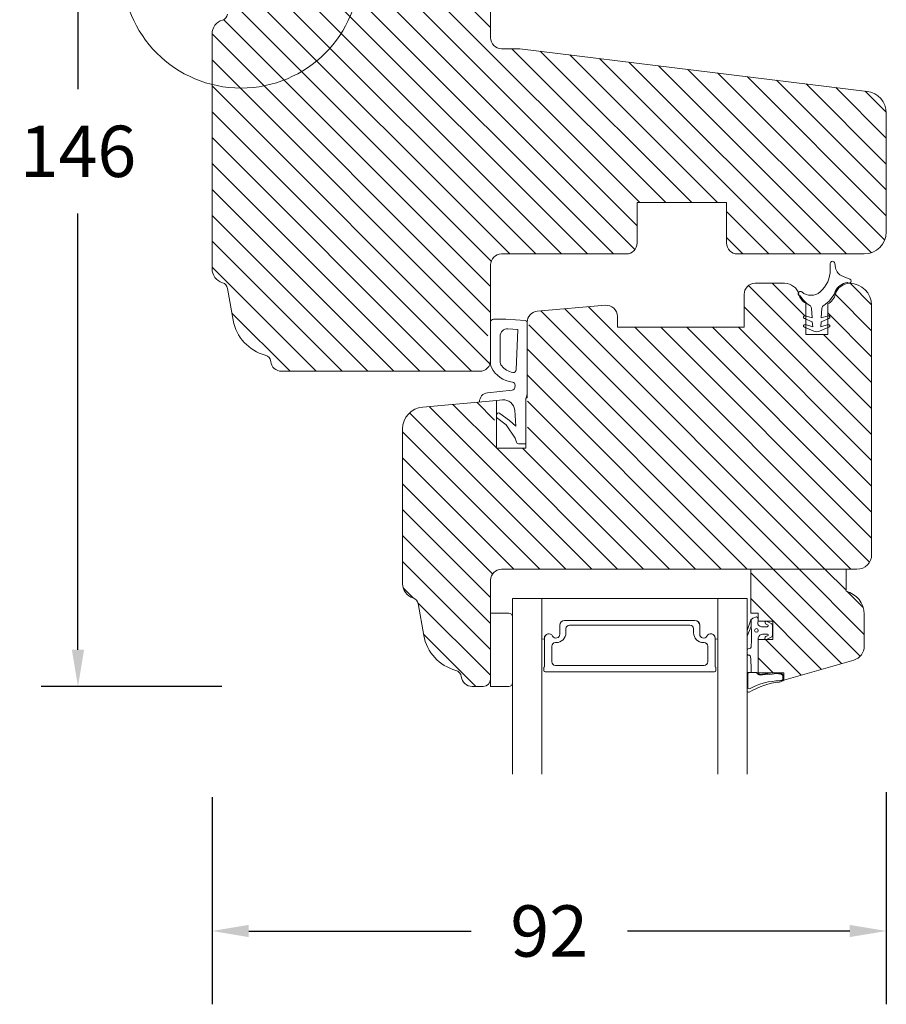
# Model space of a CAD drawing. Extents: x 0 to 1134, y 0 to 1707.
# Drawn here: x 863 to 981, y 1245 to 1379 of the extents above; entities that cross this region are included whole.
import ezdxf

# ---------------------------------------------------------------- set-up
doc = ezdxf.new("R2010")
doc.units = 0
doc.header["$MEASUREMENT"] = 0
doc.layers.get('DEFPOINTS').update_dxf_attribs({"linetype": 'CONTINUOUS'})
doc.layers.add('1', color=1, linetype='CONTINUOUS')
doc.layers.add('2', color=2, linetype='CONTINUOUS')
doc.styles.add('ROMANS-LODRET', font='ROMANS.SHX')
doc.dimstyles.get("Standard").update_dxf_attribs({"dimscale": 5, "dimtxt": 1.4, "dimasz": 2, "dimexe": 1, "dimexo": 1, "dimgap": 1, "dimtad": 0, "dimtih": 1, "dimtoh": 1, "dimdec": 1, "dimdsep": 46, "dimtxsty": 'ROMANS-LODRET', "dimcen": 0.09, "dimadec": 1, "dimazin": 0, "dimtfac": 1, "dimtdec": 1, "dimtmove": 0, "dimatfit": 1, "dimfxl": 1, "dimtolj": 1, "dimarcsym": 0})
doc.dimstyles.new('STANDARD$0', dxfattribs={"dimscale": 5, "dimtxt": 1.4, "dimasz": 2, "dimexe": 2, "dimexo": 1, "dimgap": 1, "dimtad": 0, "dimtih": 1, "dimtoh": 1, "dimrnd": 0.01, "dimdsep": 46, "dimtxsty": 'ROMANS-LODRET', "dimcen": 0, "dimadec": 0, "dimazin": 0, "dimtfac": 1, "dimtmove": 0, "dimatfit": 1, "dimfxl": 1, "dimtolj": 1, "dimarcsym": 0})
pattern_1 = [(135, (0, 0), (-1.767766952966369, -1.767766952966369), [])]

# ---------------------------------------------------------------- blocks, each defined once
blk = doc.blocks.new('*D299')
at = {"layer": '2', "color": 0, "lineweight": -2}
for p, q in [((890.5411834359276, 1434.068097030614), (865.8981177166735, 1434.068097030614)), ((870.8981177166735, 1429.068097030614), (870.8981177166735, 1369.568097030614)), ((870.8981177166735, 1293.068097030612), (870.8981177166735, 1352.568097030614)), ((890.5411834359276, 1288.068097030612), (865.8981177166735, 1288.068097030612))]:
    blk.add_line(p, q, dxfattribs=at)
at = {"layer": '2', "color": 0}
for points in [[(871.7314510500069, 1429.068097030614), (870.0647843833401, 1429.068097030614), (870.8981177166735, 1434.068097030614)], [(870.0647843833401, 1293.068097030612), (871.7314510500069, 1293.068097030612), (870.8981177166735, 1288.068097030612)]]:
    blk.add_solid(points, dxfattribs=at)
at = {"layer": 'DEFPOINTS', "color": 0}
for p in [(870.8981177166735, 1434.068097030614), (895.5411834359276, 1434.068097030614), (895.5411834359276, 1288.068097030612)]:
    blk.add_point(p, dxfattribs=at)
at = {"layer": '2', "color": 0, "lineweight": 9, "insert": (870.8981177166735, 1361.068097030614), "char_height": 7, "attachment_point": 5, "style": 'ROMANS-LODRET'}
blk.add_mtext('\\A1;146', dxfattribs=at)
blk = doc.blocks.new('*D300')
at = {"layer": '2', "color": 0, "lineweight": -2}
for p, q in [((981.1945425342346, 1273.633926296351), (981.1945425342346, 1244.711550252195)), ((889.1945425342346, 1272.96104985256), (889.1945425342346, 1244.711550252195)), ((894.1945425342346, 1254.711550252195), (924.527875867568, 1254.711550252195)), ((976.1945425342346, 1254.711550252195), (945.8612092009013, 1254.711550252195))]:
    blk.add_line(p, q, dxfattribs=at)
at = {"layer": '2', "color": 0}
for points in [[(894.1945425342346, 1255.544883585528), (894.1945425342346, 1253.878216918862), (889.1945425342346, 1254.711550252195)], [(976.1945425342346, 1253.878216918862), (976.1945425342346, 1255.544883585528), (981.1945425342346, 1254.711550252195)]]:
    blk.add_solid(points, dxfattribs=at)
at = {"layer": 'DEFPOINTS', "color": 0}
for p in [(889.1945425342346, 1277.96104985256), (981.1945425342346, 1278.633926296351), (981.1945425342346, 1254.711550252195)]:
    blk.add_point(p, dxfattribs=at)
at = {"layer": '2', "color": 0, "lineweight": 9, "insert": (935.1945425342346, 1254.711550252195), "char_height": 7, "attachment_point": 5, "style": 'ROMANS-LODRET'}
blk.add_mtext('\\A1;92', dxfattribs=at)

msp = doc.modelspace()

# ---------------------------------------------------------------- hatches: boundary and pattern name
at = {"layer": '2', "lineweight": 5}
h = msp.add_hatch(dxfattribs=at)
h.set_pattern_fill('ANSI31', color=256, scale=20, angle=89.99999999999999, style=0)
h.set_pattern_definition(pattern_1)
h.paths.add_polyline_path([(981.1945425342348, 1350.068097030613), (981.1945425342348, 1366.2746931918, 0.37886610869532), (978.56015056445, 1369.252331646724), (931.1945425342329, 1375.068097030613), (928.6945425342352, 1375.068097030613, -0.4142135623730306), (927.1945425342352, 1376.568097030613), (927.1945425342352, 1384.000863759742, -0.2908197511250286), (927.1508048654779, 1384.31964697146, 0.01666561684842595), (927.1945425342352, 1384.42415874914), (927.1945425342352, 1385.631495231642, 0.1430097430933823), (926.6200068221839, 1386.391805911113), (925.2847884553561, 1387.385083843396, -0.8162547820225984), (925.6171754678842, 1388.094904972872), (926.6165461464159, 1387.854264445813, 0.4060012705907256), (926.9763502322573, 1388.067525179693), (927.1945425342352, 1388.741667211386), (927.1945425342352, 1389.568097030613, 0.4142135623730751), (925.6945425342352, 1391.068097030613), (908.5528031027585, 1391.068097030613, -0.0805196666026313), (909.384140125599, 1385.939243712261, -0.4882228003506813), (889.1945425342352, 1370.191131622993), (889.1945425342352, 1345.068097030613, 0.3313010534981607), (890.6205019934465, 1343.152248013198, -0.2834279938759663), (891.3182181877015, 1342.368375494394), (892.0861237463383, 1338.023785091188, 0.2924124109926136), (896.4640746680977, 1333.266574117557, -0.3107840278813211), (897.203215027939, 1332.407030991473, 0.3830424633271512), (898.6945425342352, 1331.068097030613), (925.6945425342352, 1331.068097030613, 0.4142135623730751), (927.1945425342352, 1332.568097030613), (927.1945425342352, 1333.394526849846), (926.9763502322598, 1334.068668881531, 0.4060012705933427), (926.6165461464179, 1334.281929615414), (925.617175467886, 1334.041289088354, -0.8162547820216776), (925.2847884553579, 1334.751110217831), (926.6200068221858, 1335.744388150113, 0.1430097430925336), (927.1945425342352, 1336.50469882958), (927.1945425342352, 1337.712035312092, 0.0166656168472431), (927.1508048654798, 1337.816547089767, -0.2908197511222597), (927.1945425342352, 1338.135330301482), (927.1945425342352, 1345.568097030613, -0.4142135623731195), (928.6945425342352, 1347.068097030613), (945.6945425342352, 1347.068097030613, 0.4142135623730751), (947.1945425342352, 1348.568097030613), (947.1945425342352, 1354.068097030613), (959.3945425342346, 1354.068097030613), (959.3945425342346, 1348.568097030613, 0.4142135623730751), (960.8945425342346, 1347.068097030613), (978.1945425342348, 1347.068097030613, 0.4142135623730306)])
h.paths.add_polyline_path([(889.1945425342348, 1370.191131622993, 0.4882228003506938), (909.384140125599, 1385.939243712261, 0.0805196666026313), (908.5528031027585, 1391.068097030613), (898.6945425342351, 1391.068097030613, 0.383042463327266), (897.2032150279388, 1389.729163069753, -0.310784027881679), (896.4640746680976, 1388.869619943669, 0.2924124109926041), (892.0861237463383, 1384.112408970038), (891.3182181877015, 1379.767818566831, -0.2834279938756966), (890.6205019934464, 1378.983946048028, 0.3313010534980843), (889.1945425342351, 1377.068097030613)], flags=16)
h = msp.add_hatch(dxfattribs=at)
h.set_pattern_fill('ANSI31', color=256, scale=20, angle=89.99999999999999, style=0)
h.set_pattern_definition(pattern_1)
h.paths.add_polyline_path([(979.1945425342348, 1306.068097030613), (979.1945425342348, 1340.068097030613, 0.4142135623730908), (976.1945425342348, 1343.068097030613, 0.006714587087454268), (976.1408331025076, 1343.067375724778, -0.02168680797144153), (976.1148356405298, 1343.066508102213, 0.330904503237217), (974.2580508611306, 1341.568097030613, -0.2200574762211845), (973.1945425342348, 1340.268680437035), (973.1945425342348, 1338.613710554039), (973.242338613318, 1338.628323281868, -0.9572917422551719), (973.3724981806814, 1338.260764002405), (973.1945425342348, 1338.188865254206), (973.1945425342348, 1337.419734568773), (973.242338613318, 1337.434347296602, -0.9572917422551719), (973.3724981806814, 1337.066788017139), (973.1945425342348, 1336.994889268939), (973.1945425342348, 1336.100900565529), (970.1945425342357, 1336.100900565529), (970.1945425342357, 1336.994889268942), (970.0165868877962, 1337.066788017139, -0.957291742255007), (970.1467464551599, 1337.434347296602), (970.1945425342357, 1337.419734568775), (970.1945425342357, 1338.188865254209), (970.0165868877963, 1338.260764002405, -0.9572917422559242), (970.1467464551599, 1338.628323281868), (970.1945425342357, 1338.613710554041), (970.1945425342356, 1340.336046223044, -0.1818464247907357), (969.3009556447385, 1341.424413341269, -0.3293723892027532), (969.1961305851988, 1341.765221178026, 0.3133839255536645), (967.3215591880272, 1343.068097030613), (963.2945425342351, 1343.068097030613, 0.4142135623731195), (961.7945425342351, 1341.568097030613), (961.7945425342351, 1337.068097030613), (944.4945425342354, 1337.068097030613), (944.4945425342354, 1338.568097030613, 0.4400105308918304), (942.8638089201137, 1340.062389077751), (933.563808920114, 1339.248744506959, 0.3311737283715755), (932.2257398796396, 1338.058785766992), (932.4587758839098, 1338.044621585278, -0.5597157698747001), (932.5524470477345, 1337.541837338816), (932.221745102374, 1337.243228145867), (932.2217451023741, 1321.733180352796, -0.2536642548139845), (931.9945425342354, 1321.314155817513), (931.9945425342354, 1320.568097030613), (927.9945425342354, 1320.568097030613), (927.9945425342354, 1323.727086501429, -0.1018940258907908), (927.9446496293818, 1323.790486598126), (927.7446496293819, 1324.190486598126, -0.6258745015978575), (927.9637525255569, 1324.475843982512), (927.9945425342354, 1324.469523394524), (927.9945425342354, 1327.068097030613), (917.9330753059922, 1326.187832709704, 0.3888787318530048), (915.1945425342352, 1323.199248615429), (915.1945425342352, 1302.068097030613, 0.3312708873009363), (916.6202936837651, 1300.152310440793, -0.2835093783478405), (917.3179770115418, 1299.36806532355), (918.0835636103104, 1295.026207964612, 0.2926117034268301), (922.4638236656017, 1290.266078121147, -0.3108091034123148), (923.2032525667769, 1289.406683793987, 0.3829757216216887), (924.6945425342349, 1288.068097030613), (926.1945425342352, 1288.068097030613, 0.4142135623724771), (927.1945425342358, 1289.068097030613), (927.1945425342375, 1298.068097030613), (927.1945425342352, 1302.568097030613, -0.4142135623731195), (928.6945425342352, 1304.068097030613), (962.694542534232, 1304.068097030613), (975.694542534232, 1304.068097030613), (977.1945425342348, 1304.068097030613, 0.4142135623731065)])
h = msp.add_hatch(dxfattribs=at)
h.set_pattern_fill('ANSI31', color=256, scale=20, angle=89.99999999999999, style=0)
h.set_pattern_definition(pattern_1)
edge = h.paths.add_edge_path()
edge.add_line((962.694542534232, 1304.068097030613), (975.694542534232, 1304.068097030613))
edge.add_line((975.694542534232, 1304.068097030613), (975.694542534232, 1301.068097030613))
edge.add_arc((974.8902054449765, 1297.862018089573), 3.305434968250148, 1.476769050429482, 75.91637915492868, ccw=False)
edge.add_line((978.1945425342248, 1297.947204531767), (978.1945425342248, 1293.589404374164))
edge.add_arc((976.1945425342248, 1293.589404374164), 2, 286.0000000000124, 360, ccw=False)
edge.add_line((976.7458172458593, 1291.666880982287), (967.194542534232, 1288.928097030613))
edge.add_line((967.194542534232, 1288.928097030613), (967.194542534232, 1289.928097030613))
edge.add_line((967.194542534232, 1289.928097030613), (963.694542534232, 1289.928097030613))
edge.add_line((963.694542534232, 1289.928097030613), (963.694542534232, 1294.478097030612))
edge.add_line((963.694542534232, 1294.478097030612), (965.694542534232, 1294.478097030612))
edge.add_line((965.694542534232, 1294.478097030612), (965.694542534232, 1296.978097030612))
edge.add_line((965.694542534232, 1296.978097030612), (963.694542534232, 1296.978097030612))
edge.add_line((963.694542534232, 1296.978097030612), (963.694542534232, 1298.068097030613))
edge.add_line((963.694542534232, 1298.068097030613), (962.6945425342338, 1298.068097030613))
edge.add_line((962.6945425342338, 1298.068097030613), (962.6945425342338, 1304.068097030613))

# ---------------------------------------------------------------- linework, layer by layer
at = {"layer": '1', "lineweight": 9}
for p, q in [((927.1945425342352, 1376.568097030613), (927.1945425342352, 1389.568097030613)), ((889.1945425342348, 1377.068097030613), (889.1945425342348, 1345.068097030613)), ((889.1945425342352, 1377.068097030613), (889.1945425342352, 1345.068097030613)), ((928.6945425342352, 1375.068097030613), (931.1945425342329, 1375.068097030613)), ((931.1945425342329, 1375.068097030613), (978.56015056445, 1369.252331646724)), ((981.1945425342348, 1366.2746931918), (981.1945425342348, 1350.068097030613)), ((959.3945425342346, 1354.068097030613), (947.1945425342352, 1354.068097030613)), ((947.1945425342352, 1354.068097030613), (947.1945425342352, 1348.568097030613)), ((959.3945425342346, 1354.068097030613), (959.3945425342346, 1348.568097030613)), ((945.6945425342352, 1347.068097030613), (928.6945425342352, 1347.068097030613)), ((978.1945425342348, 1347.068097030613), (960.8945425342346, 1347.068097030613)), ((927.1945425342352, 1345.568097030613), (927.1945425342352, 1332.568097030613)), ((891.3182181877015, 1342.368375494394), (892.0861237463383, 1338.023785091188)), ((963.2945425342351, 1343.068097030613), (967.3215591880272, 1343.068097030613)), ((961.7945425342351, 1337.068097030613), (961.7945425342351, 1341.568097030613)), ((933.563808920114, 1339.24874450696), (942.8638089201137, 1340.062389077751)), ((970.1945425342357, 1340.336046223044), (970.1945425342357, 1336.100900565529)), ((973.1945425342348, 1340.268680437035), (973.1945425342348, 1336.100900565529)), ((979.1945425342348, 1340.068097030613), (979.1945425342348, 1306.068097030613)), ((929.2945425342353, 1338.168097030613), (927.5945425342351, 1338.168097030613)), ((929.2945425342353, 1338.168097030613), (931.9151831617197, 1337.987363194234)), ((944.4945425342354, 1338.568097030613), (944.4945425342354, 1337.068097030613)), ((927.194542534235, 1337.768097030613), (927.1945425342352, 1332.045999855404)), ((929.5633446258506, 1336.846471064993), (930.8977405612162, 1336.754443759105)), ((930.8977405612162, 1336.754443759105), (930.6950761867582, 1331.282505648742)), ((932.1945425342352, 1337.754452459822), (932.1945425342352, 1328.166383162072)), ((932.1945425342352, 1327.435549417421), (932.1945425342352, 1337.754452459821)), ((944.4945425342354, 1337.068097030613), (961.7945425342351, 1337.068097030613)), ((928.4945425342352, 1335.84884073657), (928.4945425342352, 1332.423167788987)), ((973.1945425342348, 1336.100900565529), (970.1945425342357, 1336.100900565529)), ((925.6945425342352, 1331.068097030613), (898.6945425342352, 1331.068097030613)), ((926.7679796598189, 1328.138676859523), (930.1583266622282, 1328.498259117355)), ((930.5153787363666, 1328.871377334061), (930.5340703583537, 1329.174103101016)), ((917.9330753059922, 1326.187832709704), (927.9945425342354, 1327.068097030613)), ((927.9945425342354, 1327.068097030613), (928.832254297996, 1327.150884641921)), ((927.9945425342354, 1327.068097030613), (927.9945425342354, 1320.568097030613)), ((931.9945425342354, 1327.418051684716), (932.1945425342352, 1327.435549417421)), ((931.9945425342354, 1327.418051684717), (931.9945425342354, 1320.568097030613)), ((930.6621122293174, 1323.573475842084), (930.4856808088203, 1325.778868598298)), ((927.9945425342354, 1324.739871062798), (927.9945425342354, 1325.077836139194)), ((929.3377182708331, 1323.752348109646), (927.9945425342354, 1324.739871062798)), ((929.7820250747124, 1324.356576099751), (928.472265255787, 1325.319527335236)), ((929.7820250747124, 1324.356576099751), (930.6621122293174, 1323.573475842084)), ((915.1945425342352, 1302.068097030613), (915.1945425342352, 1323.199248615429)), ((930.5445425342351, 1321.918097030613), (929.3377182708331, 1323.752348109646)), ((930.7261653108368, 1321.373228700808), (930.5445425342351, 1321.918097030613)), ((927.9945425342354, 1320.568097030613), (931.9945425342354, 1320.568097030613)), ((931.9945425342354, 1321.168097030613), (931.0107703002519, 1321.168097030613)), ((928.6945425342352, 1304.068097030613), (977.1945425342348, 1304.068097030613)), ((962.694542534232, 1304.068097030613), (975.694542534232, 1304.068097030613)), ((962.6945425342338, 1298.068097030613), (962.6945425342338, 1304.068097030613)), ((975.694542534232, 1304.068097030613), (975.694542534232, 1301.068097030613)), ((927.1945425342352, 1302.568097030613), (927.1945425342352, 1289.068097030613)), ((918.0835636103103, 1295.026207964612), (917.3179770115418, 1299.36806532355)), ((930.1945425342357, 1300.068097030613), (962.1945425342357, 1300.068097030613)), ((930.1945425342357, 1300.068097030613), (930.1945425342357, 1276.120433601961)), ((934.1945425342357, 1300.068097030613), (934.1945425342357, 1276.120433601961)), ((958.1945425342357, 1300.068097030613), (958.1945425342357, 1276.120433601961)), ((962.1945425342357, 1300.068097030613), (962.1945425342357, 1276.120433601961)), ((927.1945425342375, 1298.068097030613), (929.6945425342375, 1298.068097030613)), ((927.1945425342375, 1288.068097030613), (927.1945425342375, 1298.068097030613)), ((930.1945425342375, 1297.568097030613), (930.1945425342375, 1289.081888373133)), ((962.6945425342338, 1298.068097030613), (963.694542534232, 1298.068097030613)), ((963.4945425342331, 1297.550021343974), (963.0037697496183, 1297.393571667622)), ((963.694542534232, 1296.978097030612), (963.694542534232, 1298.068097030613)), ((963.6945425342338, 1297.528097030612), (963.6945425342375, 1297.528097030613)), ((978.1945425342248, 1293.589404374164), (978.1945425342248, 1297.947204531767)), ((936.6495425342343, 1296.418097030613), (936.6495425342343, 1295.188097030614)), ((936.6495425342343, 1296.418097030613), (936.6495425342343, 1295.188097030614)), ((955.0825933479995, 1297.068097030613), (937.2995425342358, 1297.068097030613)), ((955.0895425342354, 1297.068097030613), (937.2995425342358, 1297.068097030613)), ((937.9795425342343, 1296.446411436196), (954.4025933479992, 1296.446411436197)), ((955.7325933479991, 1295.188097030614), (955.7325933479991, 1296.418097030614)), ((955.739542534235, 1295.188097030614), (955.739542534235, 1296.418097030614)), ((962.7182272607489, 1297.155896704428), (962.194542534232, 1295.726452466296)), ((962.194542534232, 1294.951589685233), (962.6889953737274, 1296.180704449303)), ((963.0037697496183, 1297.393571667622), (962.7182272607489, 1297.155896704428)), ((962.7693478340108, 1296.14442116837), (962.7693478340108, 1297.198447571084)), ((962.7693478340108, 1296.948784999658), (962.7693478340108, 1296.14442116837)), ((963.694542534232, 1296.978097030612), (965.694542534232, 1296.978097030612)), ((964.92957092071, 1296.218882296941), (964.1694610715214, 1296.218882296941)), ((964.7088112850516, 1296.63455429591), (965.0668666849825, 1296.429296476675)), ((965.5594603106903, 1296.61756609424), (964.9395388833483, 1296.952452909464)), ((965.6694610715214, 1295.095698846793), (965.6694610715214, 1296.342065747088)), ((965.694542534232, 1296.978097030612), (965.694542534232, 1294.478097030612)), ((937.4795425342343, 1295.396411436196), (937.4795425342343, 1295.946411436196)), ((954.9025933479992, 1295.946411436197), (954.9025933479992, 1295.396411436196)), ((964.3213797656637, 1295.218882296941), (964.92957092071, 1295.218882296941)), ((965.0668666849825, 1295.008468117207), (964.7406937424759, 1294.866796884342)), ((964.9285996865166, 1294.52099363744), (965.5594603106903, 1294.820198499641)), ((934.5445425342348, 1294.67243651606), (934.5445425342366, 1290.769159212825)), ((935.5445425342348, 1291.446411436196), (935.5445425342348, 1293.546411436197)), ((936.0445425342348, 1294.046411436197), (936.1295425342357, 1294.046411436197)), ((956.2525933479996, 1294.046411436197), (956.3375933480005, 1294.046411436197)), ((956.8375933480005, 1293.546411436197), (956.8375933480005, 1291.446411436197)), ((957.8375933479987, 1290.769159212825), (957.8375933480005, 1294.67243651606)), ((963.694542534232, 1294.478097030612), (963.694542534232, 1289.928097030613)), ((963.694542534232, 1294.478097030612), (965.694542534232, 1294.478097030612)), ((962.194542534232, 1293.048290947152), (962.194542534232, 1292.550540671134)), ((962.194542534232, 1293.022091733724), (962.194542534232, 1292.550540671134)), ((962.3551733733221, 1293.21817862561), (962.5051545108973, 1293.248290947152)), ((962.3551733733221, 1292.354453779249), (962.5051545108973, 1292.324341457706)), ((962.5051545108973, 1293.248290947152), (962.5360077174347, 1293.248290947152)), ((956.3375933480005, 1290.946411436197), (936.0445425342348, 1290.946411436196)), ((967.194542534232, 1288.928097030613), (976.7458172458593, 1291.666880982287)), ((934.4445425342344, 1290.595954132067), (934.4445425342344, 1290.268097030614)), ((934.6445425342351, 1290.068097030613), (957.7375933480001, 1290.068097030613)), ((957.937593347999, 1290.268097030614), (957.937593347999, 1290.595954132068)), ((962.1945425342311, 1289.766097902665), (962.194542534232, 1287.503375642405)), ((962.3622078082045, 1289.964110176028), (962.2622078082051, 1289.964110176028)), ((962.2622533986988, 1289.964110176028), (963.48843186236, 1289.964110176028)), ((962.2945425342306, 1289.741503729858), (962.2945425342324, 1287.949112797531)), ((962.7720932217227, 1290.528500120031), (962.7622533986988, 1289.964110176028)), ((963.48843186236, 1289.964110176028), (963.3500789701276, 1289.964110176028)), ((963.48843186236, 1289.964110176028), (963.693718955935, 1289.928097030613)), ((963.694542534232, 1289.928097030613), (967.194542534232, 1289.928097030613)), ((963.6945425342375, 1289.928097030613), (966.7347242100615, 1289.928097030613)), ((965.7386544871744, 1289.928097030613), (964.2907797715644, 1289.738075032668)), ((964.3092651154085, 1289.639778220138), (965.6129482598018, 1289.765096628419)), ((967.194542534232, 1289.928097030613), (967.194542534232, 1288.928097030613)), ((930.1945425342375, 1289.081888373133), (930.1945425342375, 1288.568097030613)), ((967.0927312433788, 1289.307812615863), (967.0626594838005, 1289.014391754599)), ((967.193718955935, 1288.928097030613), (967.193718955935, 1289.315587907327)), ((926.1945425342352, 1288.068097030613), (924.6945425342352, 1288.068097030613)), ((929.6945425342375, 1288.068097030613), (927.1945425342375, 1288.068097030613))]:
    msp.add_line(p, q, dxfattribs=at)
at = {"layer": '1', "lineweight": 9, "ltscale": 10}
for p, q in [((973.5551482625945, 1344.917897671216), (973.5551482625945, 1345.767384672866)), ((974.1505905884981, 1345.819479126166), (974.2634330446633, 1345.179517756033)), ((975.2023229445247, 1344.039915126187), (976.2255016894426, 1343.646508064072)), ((971.0630238723759, 1338.348189162698), (970.9707521419048, 1339.667736385093)), ((972.4183329265727, 1339.667736385093), (972.326061196102, 1338.348189162698)), ((971.099738728961, 1337.823142252013), (970.0165868877964, 1338.260764002405)), ((970.1467464551599, 1338.628323281868), (971.0630238723759, 1338.348189162698)), ((971.1483387335159, 1337.128129806796), (971.099738728961, 1337.823142252013)), ((972.2893463395169, 1337.823142252013), (972.2407463349616, 1337.128129806796)), ((973.3724981806815, 1338.260764002405), (972.2893463395169, 1337.823142252013)), ((972.326061196102, 1338.348189162698), (973.242338613318, 1338.628323281868)), ((971.3199359408229, 1336.540200818299), (970.0165868877964, 1337.066788017139)), ((970.1467464551599, 1337.434347296602), (971.1483387335159, 1337.128129806796)), ((973.3724981806815, 1337.066788017139), (972.0691491276546, 1336.540200818299)), ((972.2407463349616, 1337.128129806796), (973.242338613318, 1337.434347296602))]:
    msp.add_line(p, q, dxfattribs=at)
at = {"layer": '1', "lineweight": 9}
for centre, radius in [((893.1474894863168, 1385.939243712261), 16.23665063928219), ((963.471809413306, 1295.718882296941), 0.25)]:
    msp.add_circle(centre, radius, dxfattribs=at)
for centre, radius, start, end in [((890.3334817230522, 1379.941870556736), 1, 286.6796477744044, 349.9765054915545), ((891.1945425342352, 1377.068097030613), 2, 106.6796477744375, 180), ((928.6945425342352, 1376.568097030613), 1.5, 180, 270), ((978.1945425342348, 1366.2746931918), 3, 0, 83.00000000000301), ((978.1945425342348, 1350.068097030613), 3, 270, 0), ((945.6945425342352, 1348.568097030613), 1.5, 270, 0), ((960.8945425342346, 1348.568097030613), 1.5, 180, 270), ((928.6945425342352, 1345.568097030613), 1.5, 90, 180), ((891.1945425342352, 1345.068097030613), 2, 180, 253.3203522255656), ((890.3334817230522, 1342.19432350449), 1, 10.0234945084188, 73.32035222558932), ((963.2945425342351, 1341.568097030613), 1.5, 90, 180), ((967.3215591880272, 1341.068097030613), 2, 14.47751218593027, 90), ((976.1945425342348, 1341.068097030613), 2, 90, 165.5224878140697), ((976.1945425342348, 1340.068097030613), 3, 0, 90), ((971.1945425342348, 1342.068097030613), 2, 194.4775121859429, 240.0000000000169), ((972.3215591880272, 1342.068097030613), 2, 295.880249396296, 345.5224878140571), ((933.6945425342352, 1337.754452459822), 1.500000000000015, 94.99999999999119, 180), ((942.9945425342354, 1338.568097030613), 1.5, 0, 95.00000000000848), ((897.9945425342354, 1339.068097030613), 6, 190.0234945084015, 255.2217942571634), ((927.5945425342351, 1337.768097030613), 0.4, 90, 180), ((931.894542534235, 1337.688074095708), 0.3, 0, 86.0548137709505), ((929.4945425342352, 1335.84884073657), 1, 86.05481377095795, 180), ((896.2089966904078, 1332.299653632047), 1, 6.164153781174272, 75.22179425714542), ((898.6945425342352, 1332.568097030613), 1.5, 186.1641537811922, 270), ((925.6945425342352, 1332.568097030613), 1.5, 270, 0), ((929.4945425342352, 1332.423167788987), 1, 180, 218.5429735744362), ((928.194542534235, 1332.045999855404), 1, 180, 207.8493214237251), ((930.6486667507696, 1333.34261381409), 3.775596049149705, 207.8493214237197, 262.9314394127999), ((930.6486667507696, 1333.34261381409), 2.475596049149705, 218.5429735744551, 260.1991502578471), ((930.2953502532515, 1331.297310312946), 0.4, 260.1991502578481, 357.878903603347), ((930.1161390374228, 1328.896028151234), 0.4, 276.0541918941453, 356.4667916671992), ((930.1348306594099, 1329.198753918189), 0.4, 356.4667916671992, 82.9314394127699), ((926.894542534235, 1326.945369757886), 1.2, 96.05419189412368, 183.7399192856388), ((928.990457891016, 1325.659250764873), 1.5, 4.573921259903286, 96.05419189411025), ((930.6945425342352, 1328.166383162072), 1.5, 330.0735651333814, 0), ((918.1945425342352, 1323.199248615429), 3.000000000000003, 94.99999999999984, 180), ((928.2945425342353, 1325.077836139194), 0.3, 53.67184973437512, 180), ((931.0107703002519, 1321.468097030613), 0.3, 198.4349488228602, 270), ((977.1945425342348, 1306.068097030613), 2.000000000000028, 270, 0), ((928.6945425342352, 1302.568097030613), 1.5, 90, 180), ((917.1945425342352, 1302.068097030613), 2.000000000000014, 180, 253.3141223713761), ((974.8902054449765, 1297.862018089573), 3.305434968250148, 1.476769050429539, 75.91637915492878), ((916.3331692585299, 1299.194417145884), 1.000000000000018, 9.999999999951442, 73.31412237136863), ((929.6945425342375, 1297.568097030613), 0.5, 0, 90), ((963.4945425342331, 1297.350021343974), 0.2, 0, 90), ((937.2995425342358, 1296.418097030613), 0.650000000000091, 90, 180), ((937.2995425342358, 1296.418097030613), 0.6499999999999773, 90, 180), ((937.9795425342343, 1295.946411436196), 0.5, 90, 180), ((954.4025933479992, 1295.946411436197), 0.5, 0, 90), ((955.0825933479995, 1296.418097030614), 0.6499999999999773, 2.004238765426926e-11, 90), ((955.0895425342354, 1296.418097030614), 0.6499999999999773, 2.004238765426926e-11, 90), ((962.7194610715206, 1296.14105799602), 0.05000000000004878, 3.856823649623391, 127.5399140222454), ((947.9873490990032, 1294.973032128429), 14.8283390467265, 354.0170788168335, 4.530895215968594), ((964.1927075170762, 1296.761571293992), 0.543186657375854, 156.5079864756694, 267.5471965052898), ((964.8414028039862, 1296.780999897919), 0.1975520823497962, 60.21409043070687, 227.8423788363359), ((964.92957092071, 1296.368882296941), 0.1500000000003387, 270, 23.75090818380023), ((965.2694610715217, 1296.342065747088), 0.4000000000000909, 0, 43.5313103975383), ((923.9924101283838, 1296.068097030613), 6, 189.9999999999963, 255.2403741825924), ((935.1402030487877, 1294.67243651606), 0.5956605145533503, 27.52928968446842, 180), ((935.1402030487877, 1294.67243651606), 0.595660514553425, 27.52928968451227, 179.7008093715752), ((936.1295425342339, 1295.188097030614), 0.5199999999998681, 207.529289684445, 0), ((936.1295425342357, 1295.188097030614), 0.5200000000000955, 207.5292896844894, 0), ((936.1295425342357, 1295.396411436196), 1.349999999999795, 270, 0), ((956.2525933479996, 1295.396411436197), 1.350000000000023, 180.0000000000096, 270), ((956.2525933479996, 1295.188097030614), 0.5200000000000649, 180, 332.4707103155386), ((956.2595425342355, 1295.188097030614), 0.519999999999964, 180, 332.4707103155328), ((957.2419328334457, 1294.67243651606), 0.5956605145532741, 0.5444854364817538, 152.4707103153554), ((957.2488820196817, 1294.67243651606), 0.5956605145534013, 0, 152.4707103154388), ((964.3213797656637, 1294.61888229694), 0.599999999999937, 90, 173.8395042085474), ((964.8046978464846, 1294.677621352629), 0.1997095569289114, 108.6923146904132, 308.3460934015094), ((964.92957092071, 1295.068882296941), 0.1500000000000057, 336.2490918161299, 90), ((965.2694610715217, 1295.095698846793), 0.4000000000000477, 316.4686896025077, 0), ((934.3695559823952, 1294.678110478772), 0.17501344867438, 179.995605425017, 359.1607265808346), ((936.0445425342348, 1293.546411436197), 0.5, 90, 180), ((956.3375933480005, 1293.546411436197), 0.5, 0, 90), ((958.019529086076, 1294.678110478772), 0.1750134486744779, 180.0044026490626, 0.004394572303272306), ((963.3725010509671, 1294.630483842176), 0.356275816302726, 334.6769551882735, 8.520467073353956), ((976.1945425342248, 1293.589404374164), 2, 286.0000000000124, 0), ((962.3945425342328, 1293.022091733724), 0.2, 101.3525705702105, 180), ((962.3945425342328, 1292.550540671134), 0.2, 180, 258.6474294297896), ((962.4657853499876, 1292.128254565821), 0.2, 4.556015253906862, 78.64742943005781), ((962.5360077174347, 1293.448290947152), 0.2, 270, 354.0170788168154), ((902.5428188426405, 1287.353263679063), 60.31291419494426, 3.017791348199149, 4.556015253849111), ((934.6445425342351, 1290.595954132067), 0.199999999999816, 119.9999999995516, 180), ((936.0445425342348, 1291.446411436196), 0.5, 180, 270), ((956.3375933480005, 1291.446411436197), 0.5, 270, 0), ((957.7375933480001, 1290.595954132068), 0.1999999999998181, 0, 60.00000000044843), ((922.2090592551382, 1289.29907496957), 1.000000000000005, 6.177493038197617, 75.24037418260399), ((934.6445425342351, 1290.268097030614), 0.2000000000000455, 180, 270), ((957.7375933480001, 1290.268097030614), 0.2000000000000455, 270, 0), ((961.9192015324207, 1289.970755666991), 0.343070645461348, 323.3770070350475, 358.8900758329047), ((961.962207808204, 1289.964110176028), 0.4000000000000875, 324.8636636583838, 0), ((964.0848936558642, 1290.272795302493), 0.6716049273277787, 207.362788336726, 289.5167554872354), ((964.0896573520087, 1290.139147927354), 0.4486754890786581, 208.059388558752, 296.6319798788986), ((966.2375552077866, 1286.068356447958), 3.749136140673387, 82.17212664107576, 99.59020778408475), ((966.0068149059354, 1284.801123916176), 5.133981235488727, 81.29394119780093, 92.99406141303918), ((966.642286458594, 1289.343299948468), 0.4518405193373242, 355.4953783884985, 76.44629382736059), ((966.6291580426251, 1289.332745890857), 0.5648215835439111, 358.2592178996544, 74.0972951982885), ((924.6945425342352, 1289.568097030613), 1.5, 186.1774930382151, 270), ((926.1945425342352, 1289.068097030613), 1, 270, 0), ((929.6945425342375, 1288.568097030613), 0.5, 270, 0), ((967.6936950623632, 1278.533231300857), 10.19716517274501, 95.98709323847008, 120.677004936318), ((966.7833799174961, 1280.102865264712), 8.742043020700397, 90.73023747205056, 118.613917489356), ((966.0071434063294, 1290.814497011815), 2.22855702731629, 286.2319847530039, 302.1705448857073), ((966.6005232737072, 1289.541733113861), 0.7011838459829511, 275.8478740787138, 311.2297418032572), ((962.4163635131673, 1287.512414187824), 0.222005049489172, 182.3333418813906, 289.6790648161357), ((962.4945425342313, 1287.949112797531), 0.2, 180.0000000001303, 300.7398939960319)]:
    msp.add_arc(centre, radius, start, end, dxfattribs=at)
at = {"layer": '1', "lineweight": 9, "ltscale": 10}
for centre, radius, start, end in [((973.8551482625944, 1345.767384672866), 0.2999999999999686, 9.999999999988294, 180), ((969.5551482625945, 1344.917897671216), 3.99999999999995, 311.0601047848343, 359.9999999999935), ((975.7406446741816, 1345.439990022533), 1.500000000000021, 189.9999999999968, 248.9685003009086), ((976.0823664259296, 1341.166493084803), 1.99999999999965, 95.17953661162375, 157.6307189147014), ((976.1178373435109, 1343.366493084803), 0.3000000000001261, 223.9387217646171, 68.96850030085679), ((969.4791596674934, 1341.665749882792), 0.3000000000000381, 49.32935586126874, 262.404119712331), ((970.9236852825379, 1343.346907371002), 1.916516355158341, 229.3293558613041, 311.0601047848417), ((970.53386516499, 1343.449940863349), 4.000000000000116, 301.9791797365527, 337.6307189146961), ((972.8552199034882, 1343.44994086335), 4.00000000000061, 211.3583903126482, 238.0208202634479), ((970.4719701167749, 1339.632858148221), 0.4999999999999269, 3.999999999957525, 58.02082026339788), ((972.9171149517028, 1339.632858148221), 0.5000000000001564, 121.9791797365524, 175.9999999999923), ((970.0896906638361, 1338.441702197417), 0.1951481295971697, 72.99999999999929, 248.0000000000366), ((973.2993944046418, 1338.441702197417), 0.1951481295971697, 291.9999999999634, 107.0000000000007), ((970.0896906638361, 1337.247726212151), 0.1951481295971698, 72.99999999999929, 248.0000000000366), ((971.6945425342392, 1337.467384672866), 1.000000000000342, 247.9999999999836, 269.999999999987), ((971.6945425342385, 1337.467384672865), 0.9999999999992383, 270.000000000026, 292.0000000000239), ((973.2993944046418, 1337.247726212151), 0.1951481295971698, 291.9999999999634, 107.0000000000007)]:
    msp.add_arc(centre, radius, start, end, dxfattribs=at)
at = {"layer": '1', "lineweight": 9}
msp.add_point((970.1911557138712, 1338.303467496492), dxfattribs=at)

# ---------------------------------------------------------------- dimensions: what is measured, and where the dimension line sits
at = {"layer": '2', "lineweight": 9}
dim = msp.add_linear_dim(base=(870.8981177166735, 1434.068097030614), p1=(895.5411834359276, 1288.068097030612), p2=(895.5411834359276, 1434.068097030614), angle=90, dimstyle='Standard', override={"dimasz": 1}, dxfattribs=at)
dim.commit()
dim.dimension.update_dxf_attribs({"geometry": '*D299', "text_midpoint": (870.8981177166735, 1361.068097030614), "dimtype": 160})
dim = msp.add_linear_dim(base=(981.1945425342346, 1254.711550252195), p1=(889.1945425342346, 1277.96104985256), p2=(981.1945425342346, 1278.633926296351), dimstyle='STANDARD$0', override={"dimasz": 1}, dxfattribs=at)
dim.commit()
dim.dimension.update_dxf_attribs({"geometry": '*D300', "text_midpoint": (935.1945425342346, 1254.711550252195)})

doc.saveas('drawing.dxf')
